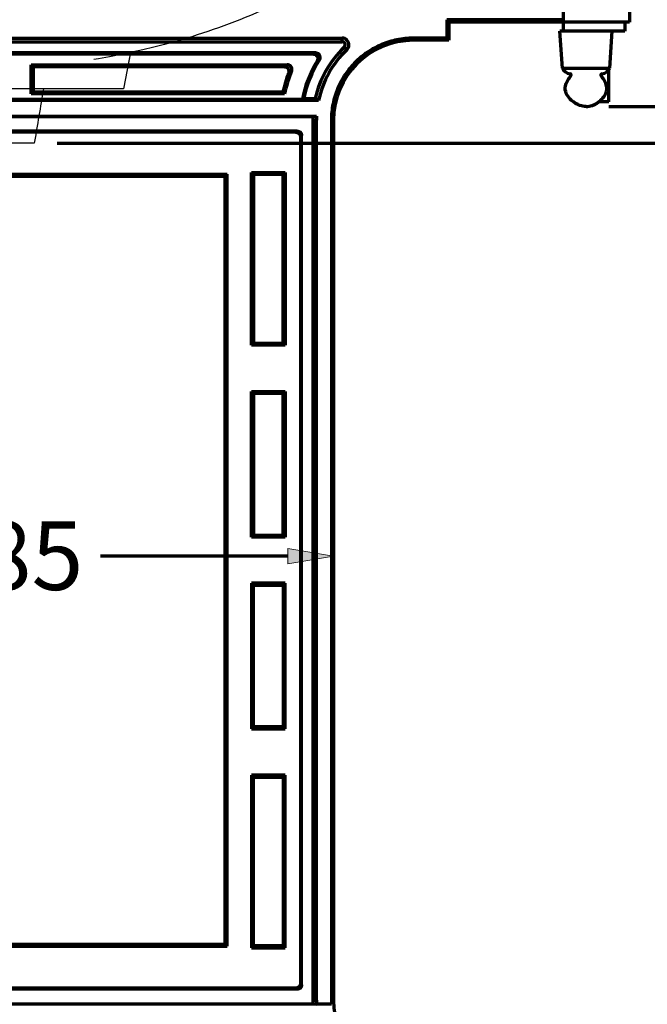
# Model space of a CAD drawing. Units: inches. Extents: x -178 to 1946, y -640 to 1313.
# Drawn here: x 436 to 708, y -339 to 87 of the extents above; entities that cross this region are included whole.
import ezdxf

# ---------------------------------------------------------------- set-up
doc = ezdxf.new("R2010")
doc.units = ezdxf.units.IN
doc.header["$MEASUREMENT"] = 0
for name, pattern in [('AI-Linetype-13', [340.365174, 226.910116, -113.455058]), ('AI-Linetype-47', [97.247189, 64.831459, -32.41573]), ('AI-Linetype-48', [97.247189, 64.831459, -32.41573]), ('AI-Linetype-49', [97.247189, 64.831459, -32.41573]), ('AI-Linetype-5', [340.365174, 226.910116, -113.455058]), ('AI-Linetype-50', [97.247189, 64.831459, -32.41573]), ('AI-Linetype-51', [97.247189, 64.831459, -32.41573]), ('AI-Linetype-6', [340.365174, 226.910116, -113.455058]), ('AI-Linetype-67', [97.247189, 64.831459, -32.41573]), ('AI-Linetype-68', [97.247189, 64.831459, -32.41573]), ('AI-Linetype-7', [340.365174, 226.910116, -113.455058]), ('AI-Linetype-75', [97.247189, 64.831459, -32.41573]), ('AI-Linetype-76', [97.247189, 64.831459, -32.41573]), ('AI-Linetype-78', [97.247189, 64.831459, -32.41573]), ('AI-Linetype-8', [340.365174, 226.910116, -113.455058]), ('AI-Linetype-81', [97.247189, 64.831459, -32.41573])]:
    doc.linetypes.add(name, pattern=pattern)
for name, color, linetype in [('02___PRT_ALL_AXES', 7, 'Continuous'), ('______', 7, 'Continuous'), ('_U+56FE_U+5C422', 7, 'Continuous')]:
    doc.layers.add(name, color=color, linetype=linetype)

# ---------------------------------------------------------------- blocks, each defined once
blk = doc.blocks.new('block 61')
at = {"layer": '______', "color": 7, "lineweight": 25, "true_color": 0xffffff}
blk.add_lwpolyline([(484.44, 73.21), (483.45, 68.13)], dxfattribs=at)
blk = doc.blocks.new('block 77')
at = {"layer": '______', "color": 8, "linetype": 'AI-Linetype-5', "lineweight": 25, "true_color": 0x808080}
blk.add_open_spline([(651.79, 190.43), (645.43, 179.23), (638.27, 168.54), (630.28, 158.64), (606.3, 128.9), (574.77, 106.18), (540.98, 91.24), (516.82, 80.56), (491.5, 73.85), (465.77, 69.73)], degree=3, knots=[0, 0, 0, 0, 1, 1, 1, 2, 2, 2, 3, 3, 3, 3], dxfattribs=at)
blk = doc.blocks.new('block 78')
at = {"layer": '______', "color": 8, "linetype": 'AI-Linetype-6', "lineweight": 25, "true_color": 0x808080}
blk.add_lwpolyline([(442.76, 33.94), (377.35, 33.94)], dxfattribs=at)
blk = doc.blocks.new('block 79')
at = {"layer": '______', "color": 8, "linetype": 'AI-Linetype-7', "lineweight": 25, "true_color": 0x808080}
blk.add_lwpolyline([(484.44, 73.21), (481.4, 57.53)], dxfattribs=at)
blk = doc.blocks.new('block 80')
at = {"layer": '______', "color": 8, "linetype": 'AI-Linetype-8', "lineweight": 25, "true_color": 0x808080}
blk.add_lwpolyline([(481.4, 57.53), (355.24, 57.53)], dxfattribs=at)
blk = doc.blocks.new('block 85')
at = {"layer": '______', "color": 8, "linetype": 'AI-Linetype-13', "lineweight": 25, "true_color": 0x808080}
blk.add_open_spline([(446.7, 57.53), (445.38, 49.67), (444.07, 41.81), (442.76, 33.94)], degree=3, dxfattribs=at)
blk = doc.blocks.new('block 200')
at = {"layer": '_U+56FE_U+5C422', "color": 7, "lineweight": 70, "true_color": 0xffffff}
blk.add_lwpolyline([(452.66, 33.94), (889.9, 33.94)], dxfattribs=at)
blk = doc.blocks.new('block 221')
at = {"layer": '_U+56FE_U+5C422', "color": 7, "lineweight": 70, "true_color": 0xffffff}
blk.add_lwpolyline([(452.66, 33.94), (986.71, 33.94)], dxfattribs=at)
blk = doc.blocks.new('block 250')
at = {"layer": '_U+56FE_U+5C422', "color": 7, "lineweight": 70, "true_color": 0xffffff}
blk.add_lwpolyline([(691.81, 49.81), (810.15, 49.81)], dxfattribs=at)
blk = doc.blocks.new('block 257')
at = {"layer": '_U+56FE_U+5C422', "color": 7, "lineweight": 70, "true_color": 0xffffff}
blk.add_lwpolyline([(572.47, -136.87), (572.47, -135.18)], dxfattribs=at)
blk = doc.blocks.new('block 259')
at = {"layer": '_U+56FE_U+5C422', "color": 7, "lineweight": 70, "true_color": 0xffffff}
blk.add_lwpolyline([(552.67, -145.08), (471.47, -145.08)], dxfattribs=at)
blk = doc.blocks.new('block 261')
at = {"layer": '_U+56FE_U+5C422', "true_color": 0xffffff}
h = blk.add_hatch(color=7, dxfattribs=at)
h.dxf.hatch_style = 2
h.paths.add_polyline_path([(552.67, -141.78), (572.47, -145.08), (552.67, -148.38)])
at = {"layer": '_U+56FE_U+5C422', "lineweight": 0}
blk.add_lwpolyline([(552.67, -141.78), (572.47, -145.08), (552.67, -148.38), (552.67, -141.78)], dxfattribs=at)
blk = doc.blocks.new('block 262')
at = {"layer": '_U+56FE_U+5C422', "color": 7, "true_color": 0xffffff, "insert": (396.56, -159.69), "char_height": 29.7097, "attachment_point": 7}
blk.add_mtext('\\fArial|b0|i0|c0|p34;\\W1;285', dxfattribs=at)
blk = doc.blocks.new('block 404')
at = {"layer": 'DEFPOINTS', "lineweight": 0}
blk.add_lwpolyline([(442.76, 33.94), (442.76, 33.94)], dxfattribs=at)
blk = doc.blocks.new('block 413')
at = {"layer": 'DEFPOINTS', "lineweight": 0}
blk.add_lwpolyline([(442.76, 33.94), (442.76, 33.94)], dxfattribs=at)
blk = doc.blocks.new('block 425')
at = {"layer": 'DEFPOINTS', "lineweight": 0}
blk.add_lwpolyline([(681.91, 49.81), (681.91, 49.81)], dxfattribs=at)
blk = doc.blocks.new('block 428')
at = {"layer": 'DEFPOINTS', "lineweight": 0}
blk.add_lwpolyline([(572.47, -146.77), (572.47, -146.77)], dxfattribs=at)
blk = doc.blocks.new('block 429')
at = {"layer": 'DEFPOINTS', "lineweight": 0}
blk.add_lwpolyline([(572.47, -145.08), (572.47, -145.08)], dxfattribs=at)
blk = doc.blocks.new('block 505')
at = {"color": 7, "lineweight": 70, "true_color": 0xffffff}
blk.add_lwpolyline([(622.49, 86.45), (621.53, 87.4)], dxfattribs=at)
blk = doc.blocks.new('block 517')
at = {"color": 7, "lineweight": 70, "true_color": 0xffffff}
blk.add_lwpolyline([(622.49, 78.53), (621.53, 79.48)], dxfattribs=at)
blk = doc.blocks.new('block 521')
at = {"color": 7, "lineweight": 70, "true_color": 0xffffff}
blk.add_lwpolyline([(577.09, 75.49), (578.17, 74.35)], dxfattribs=at)
blk = doc.blocks.new('block 542')
at = {"color": 7, "lineweight": 70, "true_color": 0xffffff}
blk.add_lwpolyline([(536.94, 21.19), (537.81, 20.32)], dxfattribs=at)
blk = doc.blocks.new('block 550')
at = {"color": 7, "lineweight": 70, "true_color": 0xffffff}
blk.add_lwpolyline([(622.49, 86.45), (622.49, 78.53)], dxfattribs=at)
blk = doc.blocks.new('block 553')
at = {"color": 7, "lineweight": 70, "true_color": 0xffffff}
blk.add_lwpolyline([(621.53, 87.4), (621.53, 79.48)], dxfattribs=at)
blk = doc.blocks.new('block 557')
at = {"color": 7, "lineweight": 70, "true_color": 0xffffff}
blk.add_lwpolyline([(441.37, 67.94), (442.25, 67.06)], dxfattribs=at)
blk = doc.blocks.new('block 558')
at = {"color": 7, "lineweight": 70, "true_color": 0xffffff}
blk.add_lwpolyline([(551.56, -53.56), (550.69, -52.69)], dxfattribs=at)
blk = doc.blocks.new('block 589')
at = {"color": 7, "lineweight": 70, "true_color": 0xffffff}
blk.add_lwpolyline([(607.14, 78.53), (607.14, 79.48)], dxfattribs=at)
blk = doc.blocks.new('block 602')
at = {"color": 7, "lineweight": 70, "true_color": 0xffffff}
blk.add_lwpolyline([(536.94, -73.61), (537.81, -74.48)], dxfattribs=at)
blk = doc.blocks.new('block 624')
at = {"color": 7, "lineweight": 70, "true_color": 0xffffff}
blk.add_lwpolyline([(536.94, -314.74), (537.81, -313.86)], dxfattribs=at)
blk = doc.blocks.new('block 628')
at = {"color": 7, "lineweight": 70, "true_color": 0xffffff}
blk.add_lwpolyline([(576.13, 77.91), (576.13, 79.48)], dxfattribs=at)
blk = doc.blocks.new('block 629')
at = {"color": 7, "lineweight": 70, "true_color": 0xffffff}
blk.add_lwpolyline([(572.47, 43.87), (572.47, -337.41)], dxfattribs=at)
blk = doc.blocks.new('block 630')
at = {"color": 7, "lineweight": 70, "true_color": 0xffffff}
blk.add_lwpolyline([(571.52, 43.87), (571.52, -337.41)], dxfattribs=at)
blk = doc.blocks.new('block 634')
at = {"color": 7, "lineweight": 70, "true_color": 0xffffff}
blk.add_lwpolyline([(565.08, -337.41), (565.08, 43.87)], dxfattribs=at)
blk = doc.blocks.new('block 635')
at = {"color": 7, "lineweight": 70, "true_color": 0xffffff}
blk.add_lwpolyline([(563.51, 43.87), (563.51, -337.41)], dxfattribs=at)
blk = doc.blocks.new('block 638')
at = {"color": 7, "lineweight": 70, "true_color": 0xffffff}
blk.add_lwpolyline([(558.64, -330.79), (558.64, 37.24)], dxfattribs=at)
blk = doc.blocks.new('block 639')
at = {"color": 7, "lineweight": 70, "true_color": 0xffffff}
blk.add_lwpolyline([(558.11, 36.72), (558.11, -330.27)], dxfattribs=at)
blk = doc.blocks.new('block 640')
at = {"color": 7, "lineweight": 70, "true_color": 0xffffff}
blk.add_lwpolyline([(551.56, 21.19), (551.56, -53.56)], dxfattribs=at)
blk = doc.blocks.new('block 641')
at = {"color": 7, "lineweight": 70, "true_color": 0xffffff}
blk.add_lwpolyline([(551.56, -73.61), (551.56, -136.75)], dxfattribs=at)
blk = doc.blocks.new('block 642')
at = {"color": 7, "lineweight": 70, "true_color": 0xffffff}
blk.add_lwpolyline([(551.56, -314.74), (551.56, -239.98)], dxfattribs=at)
blk = doc.blocks.new('block 643')
at = {"color": 7, "lineweight": 70, "true_color": 0xffffff}
blk.add_lwpolyline([(551.56, -219.94), (551.56, -156.79)], dxfattribs=at)
blk = doc.blocks.new('block 644')
at = {"color": 7, "lineweight": 70, "true_color": 0xffffff}
blk.add_lwpolyline([(551.56, -136.75), (550.69, -135.88)], dxfattribs=at)
blk = doc.blocks.new('block 654')
at = {"color": 7, "lineweight": 70, "true_color": 0xffffff}
blk.add_lwpolyline([(571.57, -339.25), (565.12, -339.25)], dxfattribs=at)
blk = doc.blocks.new('block 655')
at = {"color": 7, "lineweight": 70, "true_color": 0xffffff}
blk.add_lwpolyline([(299.16, -339.1), (563.55, -339.1)], dxfattribs=at)
blk = doc.blocks.new('block 657')
at = {"color": 7, "lineweight": 70, "true_color": 0xffffff}
blk.add_lwpolyline([(563.51, -337.41), (565.08, -337.41)], dxfattribs=at)
blk = doc.blocks.new('block 658')
at = {"color": 7, "lineweight": 70, "true_color": 0xffffff}
blk.add_lwpolyline([(572.47, -337.41), (571.52, -337.41)], dxfattribs=at)
blk = doc.blocks.new('block 661')
at = {"color": 7, "lineweight": 70, "true_color": 0xffffff}
blk.add_lwpolyline([(556.69, -332.74), (306.02, -332.74)], dxfattribs=at)
blk = doc.blocks.new('block 662')
at = {"color": 7, "lineweight": 70, "true_color": 0xffffff}
blk.add_lwpolyline([(556.16, -332.22), (306.54, -332.22)], dxfattribs=at)
blk = doc.blocks.new('block 666')
at = {"color": 7, "lineweight": 70, "true_color": 0xffffff}
blk.add_lwpolyline([(550.69, -157.67), (550.69, -219.07)], dxfattribs=at)
blk = doc.blocks.new('block 667')
at = {"color": 7, "lineweight": 70, "true_color": 0xffffff}
blk.add_lwpolyline([(550.69, -240.85), (550.69, -313.86)], dxfattribs=at)
blk = doc.blocks.new('block 668')
at = {"color": 7, "lineweight": 70, "true_color": 0xffffff}
blk.add_lwpolyline([(550.69, -135.88), (550.69, -74.48)], dxfattribs=at)
blk = doc.blocks.new('block 669')
at = {"color": 7, "lineweight": 70, "true_color": 0xffffff}
blk.add_lwpolyline([(550.69, -52.69), (550.69, 20.32)], dxfattribs=at)
blk = doc.blocks.new('block 673')
at = {"color": 7, "lineweight": 70, "true_color": 0xffffff}
blk.add_lwpolyline([(537.81, 20.32), (537.81, -52.69)], dxfattribs=at)
blk = doc.blocks.new('block 674')
at = {"color": 7, "lineweight": 70, "true_color": 0xffffff}
blk.add_lwpolyline([(537.81, -74.48), (537.81, -135.88)], dxfattribs=at)
blk = doc.blocks.new('block 675')
at = {"color": 7, "lineweight": 70, "true_color": 0xffffff}
blk.add_lwpolyline([(537.81, -313.86), (537.81, -240.85)], dxfattribs=at)
blk = doc.blocks.new('block 676')
at = {"color": 7, "lineweight": 70, "true_color": 0xffffff}
blk.add_lwpolyline([(537.81, -219.07), (537.81, -157.67)], dxfattribs=at)
blk = doc.blocks.new('block 677')
at = {"color": 7, "lineweight": 70, "true_color": 0xffffff}
blk.add_lwpolyline([(536.94, -156.79), (536.94, -219.94)], dxfattribs=at)
blk = doc.blocks.new('block 678')
at = {"color": 7, "lineweight": 70, "true_color": 0xffffff}
blk.add_lwpolyline([(536.94, -239.98), (536.94, -314.74)], dxfattribs=at)
blk = doc.blocks.new('block 679')
at = {"color": 7, "lineweight": 70, "true_color": 0xffffff}
blk.add_lwpolyline([(536.94, -136.75), (536.94, -73.61)], dxfattribs=at)
blk = doc.blocks.new('block 680')
at = {"color": 7, "lineweight": 70, "true_color": 0xffffff}
blk.add_lwpolyline([(536.94, -53.56), (536.94, 21.19)], dxfattribs=at)
blk = doc.blocks.new('block 683')
at = {"color": 7, "lineweight": 70, "true_color": 0xffffff}
blk.add_lwpolyline([(526.31, -314.02), (526.31, 20.48)], dxfattribs=at)
blk = doc.blocks.new('block 684')
at = {"color": 7, "lineweight": 70, "true_color": 0xffffff}
blk.add_lwpolyline([(525.43, -313.15), (525.43, 19.6)], dxfattribs=at)
blk = doc.blocks.new('block 686')
at = {"color": 7, "lineweight": 70, "true_color": 0xffffff}
blk.add_lwpolyline([(536.94, -156.79), (537.81, -157.67)], dxfattribs=at)
blk = doc.blocks.new('block 688')
at = {"color": 7, "lineweight": 70, "true_color": 0xffffff}
blk.add_lwpolyline([(536.94, -314.74), (551.56, -314.74)], dxfattribs=at)
blk = doc.blocks.new('block 691')
at = {"color": 7, "lineweight": 70, "true_color": 0xffffff}
blk.add_lwpolyline([(336.4, -314.02), (526.31, -314.02)], dxfattribs=at)
blk = doc.blocks.new('block 693')
at = {"color": 7, "lineweight": 70, "true_color": 0xffffff}
blk.add_lwpolyline([(550.69, -313.86), (537.81, -313.86)], dxfattribs=at)
blk = doc.blocks.new('block 694')
at = {"color": 7, "lineweight": 70, "true_color": 0xffffff}
blk.add_lwpolyline([(337.27, -313.15), (525.43, -313.15)], dxfattribs=at)
blk = doc.blocks.new('block 696')
at = {"color": 7, "lineweight": 70, "true_color": 0xffffff}
blk.add_lwpolyline([(551.56, -239.98), (550.69, -240.85)], dxfattribs=at)
blk = doc.blocks.new('block 699')
at = {"color": 7, "lineweight": 70, "true_color": 0xffffff}
blk.add_lwpolyline([(536.94, -219.94), (537.81, -219.07)], dxfattribs=at)
blk = doc.blocks.new('block 706')
at = {"color": 7, "lineweight": 70, "true_color": 0xffffff}
blk.add_lwpolyline([(551.56, -219.94), (550.69, -219.07)], dxfattribs=at)
blk = doc.blocks.new('block 711')
at = {"color": 7, "lineweight": 70, "true_color": 0xffffff}
blk.add_lwpolyline([(536.94, -239.98), (537.81, -240.85)], dxfattribs=at)
blk = doc.blocks.new('block 713')
at = {"color": 7, "lineweight": 70, "true_color": 0xffffff}
blk.add_lwpolyline([(537.81, -240.85), (550.69, -240.85)], dxfattribs=at)
blk = doc.blocks.new('block 717')
at = {"color": 7, "lineweight": 70, "true_color": 0xffffff}
blk.add_lwpolyline([(551.56, -239.98), (536.94, -239.98)], dxfattribs=at)
blk = doc.blocks.new('block 718')
at = {"color": 7, "lineweight": 70, "true_color": 0xffffff}
blk.add_lwpolyline([(551.56, -156.79), (550.69, -157.67)], dxfattribs=at)
blk = doc.blocks.new('block 721')
at = {"color": 7, "lineweight": 70, "true_color": 0xffffff}
blk.add_lwpolyline([(536.94, -136.75), (537.81, -135.88)], dxfattribs=at)
blk = doc.blocks.new('block 722')
at = {"color": 7, "lineweight": 70, "true_color": 0xffffff}
blk.add_lwpolyline([(442.25, 67.06), (442.25, 56.17)], dxfattribs=at)
blk = doc.blocks.new('block 725')
at = {"color": 7, "lineweight": 70, "true_color": 0xffffff}
blk.add_lwpolyline([(441.37, 55.3), (441.37, 67.94)], dxfattribs=at)
blk = doc.blocks.new('block 728')
at = {"color": 7, "lineweight": 70, "true_color": 0xffffff}
blk.add_lwpolyline([(551.56, -314.74), (550.69, -313.86)], dxfattribs=at)
blk = doc.blocks.new('block 730')
at = {"color": 7, "lineweight": 70, "true_color": 0xffffff}
blk.add_lwpolyline([(558.64, -330.79), (558.11, -330.27)], dxfattribs=at)
blk = doc.blocks.new('block 731')
at = {"color": 7, "lineweight": 70, "true_color": 0xffffff}
blk.add_lwpolyline([(536.94, -219.94), (551.56, -219.94)], dxfattribs=at)
blk = doc.blocks.new('block 735')
at = {"color": 7, "lineweight": 70, "true_color": 0xffffff}
blk.add_lwpolyline([(550.69, -219.07), (537.81, -219.07)], dxfattribs=at)
blk = doc.blocks.new('block 743')
at = {"color": 7, "lineweight": 70, "true_color": 0xffffff}
blk.add_lwpolyline([(551.56, -73.61), (550.69, -74.48)], dxfattribs=at)
blk = doc.blocks.new('block 749')
at = {"color": 7, "lineweight": 70, "true_color": 0xffffff}
blk.add_lwpolyline([(556.69, -332.74), (556.16, -332.22)], dxfattribs=at)
blk = doc.blocks.new('block 750')
at = {"color": 7, "lineweight": 70, "true_color": 0xffffff}
blk.add_lwpolyline([(525.43, -313.15), (526.31, -314.02)], dxfattribs=at)
blk = doc.blocks.new('block 756')
at = {"color": 7, "lineweight": 70, "true_color": 0xffffff}
blk.add_lwpolyline([(536.94, -53.56), (537.81, -52.69)], dxfattribs=at)
blk = doc.blocks.new('block 762')
at = {"color": 7, "lineweight": 70, "true_color": 0xffffff}
blk.add_lwpolyline([(537.81, -157.67), (550.69, -157.67)], dxfattribs=at)
blk = doc.blocks.new('block 766')
at = {"color": 7, "lineweight": 70, "true_color": 0xffffff}
blk.add_lwpolyline([(551.56, -156.79), (536.94, -156.79)], dxfattribs=at)
blk = doc.blocks.new('block 768')
at = {"color": 7, "lineweight": 70, "true_color": 0xffffff}
blk.add_lwpolyline([(551.56, -136.75), (536.94, -136.75)], dxfattribs=at)
blk = doc.blocks.new('block 769')
at = {"color": 7, "lineweight": 70, "true_color": 0xffffff}
blk.add_lwpolyline([(537.81, -135.88), (550.69, -135.88)], dxfattribs=at)
blk = doc.blocks.new('block 779')
at = {"color": 7, "lineweight": 70, "true_color": 0xffffff}
blk.add_lwpolyline([(551.56, 21.19), (550.69, 20.32)], dxfattribs=at)
blk = doc.blocks.new('block 780')
at = {"color": 7, "lineweight": 70, "true_color": 0xffffff}
blk.add_lwpolyline([(558.64, 37.24), (558.11, 36.72)], dxfattribs=at)
blk = doc.blocks.new('block 781')
at = {"color": 7, "lineweight": 70, "true_color": 0xffffff}
blk.add_lwpolyline([(556.69, 39.2), (556.16, 38.67)], dxfattribs=at)
blk = doc.blocks.new('block 783')
at = {"color": 7, "lineweight": 70, "true_color": 0xffffff}
blk.add_lwpolyline([(525.43, 19.6), (526.31, 20.48)], dxfattribs=at)
blk = doc.blocks.new('block 819')
at = {"color": 7, "lineweight": 70, "true_color": 0xffffff}
blk.add_lwpolyline([(550.69, -74.48), (537.81, -74.48)], dxfattribs=at)
blk = doc.blocks.new('block 820')
at = {"color": 7, "lineweight": 70, "true_color": 0xffffff}
blk.add_lwpolyline([(536.94, -73.61), (551.56, -73.61)], dxfattribs=at)
blk = doc.blocks.new('block 853')
at = {"color": 7, "lineweight": 70, "true_color": 0xffffff}
blk.add_lwpolyline([(551.56, -53.56), (536.94, -53.56)], dxfattribs=at)
blk = doc.blocks.new('block 854')
at = {"color": 7, "lineweight": 70, "true_color": 0xffffff}
blk.add_lwpolyline([(537.81, -52.69), (550.69, -52.69)], dxfattribs=at)
blk = doc.blocks.new('block 871')
at = {"color": 7, "lineweight": 70, "true_color": 0xffffff}
blk.add_lwpolyline([(441.37, 55.3), (442.25, 56.17)], dxfattribs=at)
blk = doc.blocks.new('block 888')
at = {"color": 7, "lineweight": 70, "true_color": 0xffffff}
blk.add_lwpolyline([(337.27, 19.6), (525.43, 19.6)], dxfattribs=at)
blk = doc.blocks.new('block 890')
at = {"color": 7, "lineweight": 70, "true_color": 0xffffff}
blk.add_lwpolyline([(550.69, 20.32), (537.81, 20.32)], dxfattribs=at)
blk = doc.blocks.new('block 891')
at = {"color": 7, "lineweight": 70, "true_color": 0xffffff}
blk.add_lwpolyline([(336.4, 20.48), (526.31, 20.48)], dxfattribs=at)
blk = doc.blocks.new('block 892')
at = {"color": 7, "lineweight": 70, "true_color": 0xffffff}
blk.add_lwpolyline([(536.94, 21.19), (551.56, 21.19)], dxfattribs=at)
blk = doc.blocks.new('block 906')
at = {"color": 7, "lineweight": 70, "true_color": 0xffffff}
blk.add_lwpolyline([(556.16, 38.67), (306.54, 38.67)], dxfattribs=at)
blk = doc.blocks.new('block 907')
at = {"color": 7, "lineweight": 70, "true_color": 0xffffff}
blk.add_lwpolyline([(556.69, 39.2), (306.02, 39.2)], dxfattribs=at)
blk = doc.blocks.new('block 909')
at = {"color": 7, "lineweight": 70, "true_color": 0xffffff}
blk.add_lwpolyline([(563.51, 43.87), (565.08, 43.87)], dxfattribs=at)
blk = doc.blocks.new('block 910')
at = {"color": 7, "lineweight": 70, "true_color": 0xffffff}
blk.add_lwpolyline([(572.47, 43.87), (571.52, 43.87)], dxfattribs=at)
blk = doc.blocks.new('block 912')
at = {"color": 7, "lineweight": 70, "true_color": 0xffffff}
blk.add_lwpolyline([(299.16, 45.55), (563.55, 45.55)], dxfattribs=at)
blk = doc.blocks.new('block 913')
at = {"color": 8, "linetype": 'AI-Linetype-47', "lineweight": 70, "true_color": 0x808080}
blk.add_lwpolyline([(297.58, 45.71), (565.12, 45.71)], dxfattribs=at)
blk = doc.blocks.new('block 914')
at = {"color": 7, "lineweight": 70, "true_color": 0xffffff}
blk.add_lwpolyline([(297.58, 45.71), (565.12, 45.71)], dxfattribs=at)
blk = doc.blocks.new('block 915')
at = {"color": 8, "linetype": 'AI-Linetype-48', "lineweight": 70, "true_color": 0x808080}
blk.add_lwpolyline([(565.98, 52.48), (296.73, 52.48)], dxfattribs=at)
blk = doc.blocks.new('block 916')
at = {"color": 7, "lineweight": 70, "true_color": 0xffffff}
blk.add_lwpolyline([(565.98, 52.48), (296.73, 52.48)], dxfattribs=at)
blk = doc.blocks.new('block 917')
at = {"color": 7, "lineweight": 70, "true_color": 0xffffff}
blk.add_lwpolyline([(303.73, 53), (558.97, 53)], dxfattribs=at)
blk = doc.blocks.new('block 926')
at = {"color": 7, "lineweight": 70, "true_color": 0xffffff}
blk.add_lwpolyline([(559.56, 53.26), (564.54, 53.26)], dxfattribs=at)
blk = doc.blocks.new('block 929')
at = {"color": 7, "lineweight": 70, "true_color": 0xffffff}
blk.add_lwpolyline([(551.23, 55.3), (441.37, 55.3)], dxfattribs=at)
blk = doc.blocks.new('block 930')
at = {"color": 7, "lineweight": 70, "true_color": 0xffffff}
blk.add_lwpolyline([(442.25, 56.17), (550.52, 56.17)], dxfattribs=at)
blk = doc.blocks.new('block 933')
at = {"color": 7, "lineweight": 70, "true_color": 0xffffff}
blk.add_lwpolyline([(551.15, 67.06), (442.25, 67.06)], dxfattribs=at)
blk = doc.blocks.new('block 934')
at = {"color": 7, "lineweight": 70, "true_color": 0xffffff}
blk.add_lwpolyline([(441.37, 67.94), (552.43, 67.94)], dxfattribs=at)
blk = doc.blocks.new('block 936')
at = {"color": 7, "lineweight": 70, "true_color": 0xffffff}
blk.add_lwpolyline([(563.71, 72.51), (298.99, 72.51)], dxfattribs=at)
blk = doc.blocks.new('block 937')
at = {"color": 7, "lineweight": 70, "true_color": 0xffffff}
blk.add_lwpolyline([(564.66, 73.03), (298.04, 73.03)], dxfattribs=at)
blk = doc.blocks.new('block 938')
at = {"color": 7, "lineweight": 70, "true_color": 0xffffff}
blk.add_lwpolyline([(286.58, 77.91), (576.13, 77.91)], dxfattribs=at)
blk = doc.blocks.new('block 940')
at = {"color": 7, "lineweight": 70, "true_color": 0xffffff}
blk.add_lwpolyline([(622.49, 78.53), (607.14, 78.53)], dxfattribs=at)
blk = doc.blocks.new('block 942')
at = {"color": 7, "lineweight": 70, "true_color": 0xffffff}
blk.add_lwpolyline([(621.53, 79.48), (607.14, 79.48)], dxfattribs=at)
blk = doc.blocks.new('block 943')
at = {"color": 7, "lineweight": 70, "true_color": 0xffffff}
blk.add_lwpolyline([(286.58, 79.48), (576.13, 79.48)], dxfattribs=at)
blk = doc.blocks.new('block 946')
at = {"color": 7, "lineweight": 70, "true_color": 0xffffff}
blk.add_lwpolyline([(683.89, 86.45), (622.49, 86.45)], dxfattribs=at)
blk = doc.blocks.new('block 948')
at = {"color": 7, "lineweight": 70, "true_color": 0xffffff}
blk.add_lwpolyline([(672, 87.4), (621.53, 87.4)], dxfattribs=at)
blk = doc.blocks.new('block 1021')
at = {"color": 7, "lineweight": 70, "true_color": 0xffffff}
blk.add_open_spline([(563.51, -337.41), (563.51, -337.97), (563.52, -338.53), (563.55, -339.1)], degree=3, dxfattribs=at)
blk = doc.blocks.new('block 1023')
at = {"color": 7, "lineweight": 70, "true_color": 0xffffff}
blk.add_open_spline([(565.08, -337.41), (565.08, -338.02), (565.1, -338.64), (565.12, -339.25)], degree=3, dxfattribs=at)
blk = doc.blocks.new('block 1026')
at = {"color": 7, "lineweight": 70, "true_color": 0xffffff}
blk.add_open_spline([(571.52, -337.41), (571.52, -338.02), (571.54, -338.64), (571.57, -339.25)], degree=3, dxfattribs=at)
blk = doc.blocks.new('block 1028')
at = {"color": 7, "lineweight": 70, "true_color": 0xffffff}
blk.add_open_spline([(572.47, -337.41), (572.47, -356.55), (587.99, -372.07), (607.14, -372.07)], degree=3, dxfattribs=at)
blk = doc.blocks.new('block 1031')
at = {"color": 7, "lineweight": 70, "true_color": 0xffffff}
blk.add_open_spline([(550.52, 56.17), (550.76, 55.88), (550.99, 55.59), (551.23, 55.3)], degree=3, dxfattribs=at)
blk = doc.blocks.new('block 1032')
at = {"color": 7, "lineweight": 70, "true_color": 0xffffff}
blk.add_open_spline([(552.43, 67.94), (552, 67.65), (551.57, 67.36), (551.15, 67.06)], degree=3, dxfattribs=at)
blk = doc.blocks.new('block 1033')
at = {"color": 7, "lineweight": 70, "true_color": 0xffffff}
blk.add_open_spline([(554.24, 65.25), (553.81, 64.98), (553.39, 64.7), (552.97, 64.42)], degree=3, dxfattribs=at)
blk = doc.blocks.new('block 1034')
at = {"color": 7, "lineweight": 70, "true_color": 0xffffff}
blk.add_open_spline([(564.66, 73.03), (564.34, 72.86), (564.03, 72.69), (563.71, 72.51)], degree=3, dxfattribs=at)
blk = doc.blocks.new('block 1035')
at = {"color": 7, "lineweight": 70, "true_color": 0xffffff}
blk.add_open_spline([(566.3, 70.03), (565.99, 69.87), (565.68, 69.7), (565.37, 69.54)], degree=3, dxfattribs=at)
blk = doc.blocks.new('block 1036')
at = {"color": 7, "lineweight": 70, "true_color": 0xffffff}
blk.add_open_spline([(552.97, 64.42), (551.95, 61.73), (551.13, 58.98), (550.52, 56.17)], degree=3, dxfattribs=at)
blk = doc.blocks.new('block 1037')
at = {"color": 7, "lineweight": 70, "true_color": 0xffffff}
blk.add_open_spline([(554.24, 65.25), (552.93, 62.03), (551.93, 58.7), (551.23, 55.3)], degree=3, dxfattribs=at)
blk = doc.blocks.new('block 1038')
at = {"color": 7, "lineweight": 70, "true_color": 0xffffff}
blk.add_open_spline([(565.37, 69.54), (562.25, 64.46), (560.08, 58.86), (558.97, 53)], degree=3, dxfattribs=at)
blk = doc.blocks.new('block 1039')
at = {"color": 7, "lineweight": 70, "true_color": 0xffffff}
blk.add_open_spline([(566.3, 70.03), (563.03, 64.91), (560.74, 59.22), (559.56, 53.26)], degree=3, dxfattribs=at)
blk = doc.blocks.new('block 1040')
at = {"color": 7, "lineweight": 70, "true_color": 0xffffff}
blk.add_open_spline([(577.09, 75.49), (570.78, 69.5), (566.41, 61.76), (564.54, 53.26)], degree=3, dxfattribs=at)
blk = doc.blocks.new('block 1041')
at = {"color": 7, "lineweight": 70, "true_color": 0xffffff}
blk.add_open_spline([(563.55, 45.55), (563.52, 44.99), (563.51, 44.43), (563.51, 43.87)], degree=3, dxfattribs=at)
blk = doc.blocks.new('block 1042')
at = {"color": 8, "linetype": 'AI-Linetype-49', "lineweight": 70, "true_color": 0x808080}
blk.add_open_spline([(565.12, 45.71), (565.1, 45.09), (565.08, 44.48), (565.08, 43.87)], degree=3, dxfattribs=at)
blk = doc.blocks.new('block 1043')
at = {"color": 8, "linetype": 'AI-Linetype-50', "lineweight": 70, "true_color": 0x808080}
blk.add_open_spline([(578.17, 74.35), (571.98, 68.47), (567.73, 60.84), (565.98, 52.48)], degree=3, dxfattribs=at)
blk = doc.blocks.new('block 1044')
at = {"color": 7, "lineweight": 70, "true_color": 0xffffff}
blk.add_open_spline([(565.12, 45.71), (565.1, 45.09), (565.08, 44.48), (565.08, 43.87)], degree=3, dxfattribs=at)
blk = doc.blocks.new('block 1045')
at = {"color": 7, "lineweight": 70, "true_color": 0xffffff}
blk.add_open_spline([(578.17, 74.35), (571.98, 68.47), (567.73, 60.84), (565.98, 52.48)], degree=3, dxfattribs=at)
blk = doc.blocks.new('block 1046')
at = {"color": 8, "linetype": 'AI-Linetype-51', "lineweight": 70, "true_color": 0x808080}
blk.add_open_spline([(607.14, 79.48), (587.47, 79.48), (571.52, 63.53), (571.52, 43.87)], degree=3, dxfattribs=at)
blk = doc.blocks.new('block 1047')
at = {"color": 7, "lineweight": 70, "true_color": 0xffffff}
blk.add_open_spline([(607.14, 79.48), (587.47, 79.48), (571.52, 63.53), (571.52, 43.87)], degree=3, dxfattribs=at)
blk = doc.blocks.new('block 1048')
at = {"color": 7, "lineweight": 70, "true_color": 0xffffff}
blk.add_open_spline([(607.14, 78.53), (587.99, 78.53), (572.47, 63.01), (572.47, 43.87)], degree=3, dxfattribs=at)
blk = doc.blocks.new('block 1049')
at = {"color": 7, "lineweight": 70, "true_color": 0xffffff}
blk.add_open_spline([(578.17, 74.35), (579.36, 75.48), (579.41, 77.36), (578.28, 78.55), (577.72, 79.15), (576.94, 79.48), (576.13, 79.48)], degree=3, knots=[0, 0, 0, 0, 1, 1, 1, 2, 2, 2, 2], dxfattribs=at)
blk = doc.blocks.new('block 1050')
at = {"color": 7, "lineweight": 70, "true_color": 0xffffff}
blk.add_open_spline([(577.09, 75.49), (577.65, 76.03), (577.68, 76.91), (577.14, 77.47), (576.88, 77.75), (576.51, 77.91), (576.13, 77.91)], degree=3, knots=[0, 0, 0, 0, 1, 1, 1, 2, 2, 2, 2], dxfattribs=at)
blk = doc.blocks.new('block 1108')
at = {"color": 8, "linetype": 'AI-Linetype-67', "lineweight": 70, "true_color": 0x808080}
blk.add_lwpolyline([(563.55, 45.55), (565.12, 45.71)], dxfattribs=at)
blk = doc.blocks.new('block 1109')
at = {"color": 8, "linetype": 'AI-Linetype-68', "lineweight": 70, "true_color": 0x808080}
blk.add_open_spline([(565.98, 52.48), (565.82, 52.57), (565.66, 52.65), (565.5, 52.74), (565.34, 52.83), (565.18, 52.91), (565.02, 53), (564.86, 53.09), (564.7, 53.17), (564.54, 53.26)], degree=3, knots=[0, 0, 0, 0, 1, 1, 1, 2, 2, 2, 3, 3, 3, 3], dxfattribs=at)
blk = doc.blocks.new('block 1116')
at = {"color": 7, "lineweight": 70, "true_color": 0xffffff}
blk.add_open_spline([(551.15, 67.06), (551.46, 67.06), (551.78, 66.99), (552.06, 66.85), (552.34, 66.7), (552.59, 66.49), (552.76, 66.23), (552.94, 65.98), (553.05, 65.68), (553.09, 65.37), (553.13, 65.05), (553.08, 64.72), (552.97, 64.42)], degree=3, knots=[0, 0, 0, 0, 1, 1, 1, 2, 2, 2, 3, 3, 3, 4, 4, 4, 4], dxfattribs=at)
blk = doc.blocks.new('block 1122')
at = {"color": 7, "lineweight": 70, "true_color": 0xffffff}
blk.add_open_spline([(563.71, 72.51), (564, 72.51), (564.29, 72.45), (564.55, 72.33), (564.81, 72.22), (565.05, 72.05), (565.23, 71.83), (565.41, 71.63), (565.53, 71.39), (565.61, 71.13), (565.68, 70.87), (565.7, 70.6), (565.66, 70.33), (565.62, 70.05), (565.52, 69.78), (565.37, 69.54)], degree=3, knots=[0, 0, 0, 0, 1, 1, 1, 2, 2, 2, 3, 3, 3, 4, 4, 4, 5, 5, 5, 5], dxfattribs=at)
blk = doc.blocks.new('block 1130')
at = {"color": 7, "lineweight": 70, "true_color": 0xffffff}
blk.add_lwpolyline([(571.57, -339.25), (571.51, -339.26)], dxfattribs=at)
blk = doc.blocks.new('block 1135')
at = {"color": 7, "lineweight": 70, "true_color": 0xffffff}
blk.add_open_spline([(566.3, 70.03), (566.46, 70.27), (566.56, 70.55), (566.61, 70.83), (566.65, 71.1), (566.64, 71.38), (566.56, 71.65), (566.49, 71.91), (566.36, 72.15), (566.18, 72.36), (566, 72.57), (565.76, 72.74), (565.5, 72.86), (565.24, 72.98), (564.95, 73.03), (564.66, 73.03)], degree=3, knots=[0, 0, 0, 0, 1, 1, 1, 2, 2, 2, 3, 3, 3, 4, 4, 4, 5, 5, 5, 5], dxfattribs=at)
blk = doc.blocks.new('block 1136')
at = {"color": 7, "lineweight": 70, "true_color": 0xffffff}
blk.add_open_spline([(558.97, 53), (559.04, 53.03), (559.1, 53.06), (559.17, 53.09), (559.23, 53.12), (559.3, 53.15), (559.36, 53.17), (559.43, 53.2), (559.49, 53.23), (559.56, 53.26)], degree=3, knots=[0, 0, 0, 0, 1, 1, 1, 2, 2, 2, 3, 3, 3, 3], dxfattribs=at)
blk = doc.blocks.new('block 1139')
at = {"color": 7, "lineweight": 70, "true_color": 0xffffff}
blk.add_open_spline([(554.24, 65.25), (554.33, 65.49), (554.38, 65.75), (554.38, 66), (554.39, 66.26), (554.34, 66.52), (554.24, 66.75), (554.14, 66.98), (554, 67.19), (553.83, 67.37), (553.64, 67.55), (553.42, 67.7), (553.18, 67.79), (552.94, 67.89), (552.68, 67.94), (552.43, 67.94)], degree=3, knots=[0, 0, 0, 0, 1, 1, 1, 2, 2, 2, 3, 3, 3, 4, 4, 4, 5, 5, 5, 5], dxfattribs=at)
blk = doc.blocks.new('block 1140')
at = {"color": 7, "lineweight": 70, "true_color": 0xffffff}
blk.add_lwpolyline([(563.55, 45.55), (565.12, 45.71)], dxfattribs=at)
blk = doc.blocks.new('block 1141')
at = {"color": 7, "lineweight": 70, "true_color": 0xffffff}
blk.add_open_spline([(565.98, 52.48), (565.82, 52.57), (565.66, 52.65), (565.5, 52.74), (565.34, 52.83), (565.18, 52.91), (565.02, 53), (564.86, 53.09), (564.7, 53.17), (564.54, 53.26)], degree=3, knots=[0, 0, 0, 0, 1, 1, 1, 2, 2, 2, 3, 3, 3, 3], dxfattribs=at)
blk = doc.blocks.new('block 1144')
at = {"color": 7, "lineweight": 70, "true_color": 0xffffff}
blk.add_lwpolyline([(563.55, -339.1), (565.12, -339.25)], dxfattribs=at)
blk = doc.blocks.new('block 1152')
at = {"color": 8, "linetype": 'AI-Linetype-75', "lineweight": 70, "true_color": 0x808080}
blk.add_open_spline([(556.16, 38.67), (557.25, 38.67), (558.11, 37.81), (558.11, 36.72)], degree=3, dxfattribs=at)
blk = doc.blocks.new('block 1153')
at = {"color": 8, "linetype": 'AI-Linetype-76', "lineweight": 70, "true_color": 0x808080}
blk.add_open_spline([(558.11, -330.27), (558.11, -331.35), (557.25, -332.22), (556.16, -332.22)], degree=3, dxfattribs=at)
blk = doc.blocks.new('block 1155')
at = {"color": 8, "linetype": 'AI-Linetype-78', "lineweight": 70, "true_color": 0x808080}
blk.add_open_spline([(556.69, 39.2), (557.77, 39.2), (558.64, 38.33), (558.64, 37.24)], degree=3, dxfattribs=at)
blk = doc.blocks.new('block 1158')
at = {"color": 8, "linetype": 'AI-Linetype-81', "lineweight": 70, "true_color": 0x808080}
blk.add_open_spline([(558.64, -330.79), (558.64, -331.88), (557.77, -332.74), (556.69, -332.74)], degree=3, dxfattribs=at)
blk = doc.blocks.new('block 1164')
at = {"color": 7, "lineweight": 70, "true_color": 0xffffff}
blk.add_open_spline([(556.16, 38.67), (557.25, 38.67), (558.11, 37.81), (558.11, 36.72)], degree=3, dxfattribs=at)
blk = doc.blocks.new('block 1167')
at = {"color": 7, "lineweight": 70, "true_color": 0xffffff}
blk.add_open_spline([(558.11, -330.27), (558.11, -331.35), (557.25, -332.22), (556.16, -332.22)], degree=3, dxfattribs=at)
blk = doc.blocks.new('block 1169')
at = {"color": 7, "lineweight": 70, "true_color": 0xffffff}
blk.add_open_spline([(556.69, 39.2), (557.77, 39.2), (558.64, 38.33), (558.64, 37.24)], degree=3, dxfattribs=at)
blk = doc.blocks.new('block 1181')
at = {"color": 7, "lineweight": 70, "true_color": 0xffffff}
blk.add_open_spline([(558.64, -330.79), (558.64, -331.88), (557.77, -332.74), (556.69, -332.74)], degree=3, dxfattribs=at)
blk = doc.blocks.new('block 1255')
at = {"color": 7, "lineweight": 70, "true_color": 0xffffff}
blk.add_lwpolyline([(691.81, 51.79), (687.32, 51.79)], dxfattribs=at)
blk = doc.blocks.new('block 1256')
at = {"color": 7, "lineweight": 70, "true_color": 0xffffff}
blk.add_lwpolyline([(698.74, 82.49), (672, 82.49)], dxfattribs=at)
blk = doc.blocks.new('block 1257')
at = {"color": 7, "lineweight": 70, "true_color": 0xffffff}
blk.add_lwpolyline([(700.72, 86.45), (672, 86.45)], dxfattribs=at)
blk = doc.blocks.new('block 1261')
at = {"color": 7, "lineweight": 70, "true_color": 0xffffff}
blk.add_lwpolyline([(700.72, 98.33), (700.72, 86.45)], dxfattribs=at)
blk = doc.blocks.new('block 1263')
at = {"color": 7, "lineweight": 70, "true_color": 0xffffff}
blk.add_lwpolyline([(698.74, 86.45), (698.74, 82.49)], dxfattribs=at)
blk = doc.blocks.new('block 1267')
at = {"color": 7, "lineweight": 70, "true_color": 0xffffff}
blk.add_lwpolyline([(691.81, 51.79), (691.81, 65.91)], dxfattribs=at)
blk = doc.blocks.new('block 1271')
at = {"color": 7, "lineweight": 70, "true_color": 0xffffff}
blk.add_lwpolyline([(672, 98.33), (672, 82.49)], dxfattribs=at)
blk = doc.blocks.new('block 1342')
at = {"layer": '02___PRT_ALL_AXES', "color": 7, "lineweight": 70, "true_color": 0xffffff}
blk.add_open_spline([(681.91, 49.81), (681.02, 49.81), (680.12, 49.96), (679.28, 50.26), (677.93, 50.72), (676.71, 51.53), (675.64, 52.49), (674.89, 53.17), (674.22, 53.93), (673.71, 54.82), (673.18, 55.74), (672.84, 56.81), (672.86, 57.86), (672.89, 59.15), (673.47, 60.43), (674.2, 61.52), (674.56, 62.06), (674.95, 62.56), (675.28, 63.1), (675.31, 63.15), (675.34, 63.2), (675.37, 63.26)], degree=3, knots=[0, 0, 0, 0, 1, 1, 1, 2, 2, 2, 3, 3, 3, 4, 4, 4, 5, 5, 5, 6, 6, 6, 7, 7, 7, 7], dxfattribs=at)
blk = doc.blocks.new('block 1343')
at = {"layer": '02___PRT_ALL_AXES', "color": 7, "lineweight": 70, "true_color": 0xffffff}
blk.add_open_spline([(681.91, 49.81), (682.79, 49.81), (683.69, 49.96), (684.53, 50.26), (685.88, 50.72), (687.1, 51.53), (688.17, 52.49), (688.92, 53.17), (689.6, 53.93), (690.1, 54.82), (690.63, 55.74), (690.97, 56.81), (690.95, 57.86), (690.92, 59.15), (690.34, 60.43), (689.61, 61.52), (689.25, 62.06), (688.86, 62.56), (688.53, 63.1), (688.5, 63.15), (688.47, 63.2), (688.44, 63.26)], degree=3, knots=[0, 0, 0, 0, 1, 1, 1, 2, 2, 2, 3, 3, 3, 4, 4, 4, 5, 5, 5, 6, 6, 6, 7, 7, 7, 7], dxfattribs=at)
blk = doc.blocks.new('block 1344')
at = {"layer": '02___PRT_ALL_AXES', "color": 7, "lineweight": 70, "true_color": 0xffffff}
blk.add_open_spline([(681.91, 49.81), (682.79, 49.81), (683.69, 49.96), (684.53, 50.26), (685.54, 50.6), (686.48, 51.14), (687.32, 51.78)], degree=3, knots=[0, 0, 0, 0, 1, 1, 1, 2, 2, 2, 2], dxfattribs=at)
blk = doc.blocks.new('block 1345')
at = {"layer": '02___PRT_ALL_AXES', "color": 7, "lineweight": 70, "true_color": 0xffffff}
blk.add_open_spline([(675.37, 63.26), (675.52, 63.52), (675.42, 63.84), (675.16, 63.98), (675.09, 64.02), (675.02, 64.04), (674.95, 64.05)], degree=3, knots=[0, 0, 0, 0, 1, 1, 1, 2, 2, 2, 2], dxfattribs=at)
blk = doc.blocks.new('block 1346')
at = {"layer": '02___PRT_ALL_AXES', "color": 7, "lineweight": 70, "true_color": 0xffffff}
blk.add_open_spline([(688.86, 64.05), (688.57, 64.02), (688.35, 63.77), (688.37, 63.47), (688.38, 63.4), (688.4, 63.32), (688.44, 63.26)], degree=3, knots=[0, 0, 0, 0, 1, 1, 1, 2, 2, 2, 2], dxfattribs=at)
blk = doc.blocks.new('block 1347')
at = {"layer": '02___PRT_ALL_AXES', "color": 7, "lineweight": 70, "true_color": 0xffffff}
blk.add_open_spline([(671.64, 66.48), (672.19, 65.11), (673.47, 64.16), (674.95, 64.05)], degree=3, dxfattribs=at)
blk = doc.blocks.new('block 1348')
at = {"layer": '02___PRT_ALL_AXES', "color": 7, "lineweight": 70, "true_color": 0xffffff}
blk.add_open_spline([(688.86, 64.05), (690.34, 64.16), (691.63, 65.11), (692.17, 66.48)], degree=3, dxfattribs=at)
blk = doc.blocks.new('block 1349')
at = {"layer": '02___PRT_ALL_AXES', "color": 7, "lineweight": 70, "true_color": 0xffffff}
blk.add_lwpolyline([(671.64, 66.48), (692.17, 66.48)], dxfattribs=at)
blk = doc.blocks.new('block 1350')
at = {"layer": '02___PRT_ALL_AXES', "color": 7, "lineweight": 70, "true_color": 0xffffff}
blk.add_lwpolyline([(672, 82.49), (670.52, 82.49)], dxfattribs=at)
blk = doc.blocks.new('block 1351')
at = {"layer": '02___PRT_ALL_AXES', "color": 7, "lineweight": 70, "true_color": 0xffffff}
blk.add_lwpolyline([(692.17, 66.48), (693.29, 82.49)], dxfattribs=at)
blk = doc.blocks.new('block 1352')
at = {"layer": '02___PRT_ALL_AXES', "color": 7, "lineweight": 70, "true_color": 0xffffff}
blk.add_lwpolyline([(671.64, 66.48), (670.52, 82.49)], dxfattribs=at)

msp = doc.modelspace()

# ---------------------------------------------------------------- block references
for name in ['block 1271', 'block 1261', 'block 505', 'block 553', 'block 948', 'block 550', 'block 946', 'block 1257', 'block 1263', 'block 1256', 'block 943', 'block 938', 'block 1046', 'block 1047', 'block 1048', 'block 628', 'block 1049', 'block 1050', 'block 589', 'block 942', 'block 940', 'block 517', 'block 937', 'block 1034', 'block 1040', 'block 1135', 'block 1043', 'block 1045', 'block 521', 'block 936', 'block 1038', 'block 1039', 'block 1122', 'block 1035', 'block 557', 'block 725', 'block 934', 'block 722', 'block 933', 'block 1036', 'block 1032', 'block 1116', 'block 1037', 'block 1139', 'block 1033', 'block 1267', 'block 871', 'block 930', 'block 1031', 'block 915', 'block 916', 'block 917', 'block 929', 'block 1136', 'block 926', 'block 1109', 'block 1141', 'block 1255', 'block 913', 'block 914', 'block 912', 'block 1041', 'block 635', 'block 909', 'block 1108', 'block 1140', 'block 1042', 'block 1044', 'block 634', 'block 630', 'block 910', 'block 629', 'block 907', 'block 906', 'block 781', 'block 1152', 'block 1164', 'block 1155', 'block 1169', 'block 780', 'block 639', 'block 638', 'block 891', 'block 888', 'block 783', 'block 684', 'block 683', 'block 542', 'block 680', 'block 892', 'block 673', 'block 890', 'block 779', 'block 669', 'block 640', 'block 756', 'block 853', 'block 854', 'block 558', 'block 602', 'block 679', 'block 820', 'block 674', 'block 819', 'block 743', 'block 668', 'block 641', 'block 721', 'block 769', 'block 644', 'block 768', 'block 677', 'block 686', 'block 766', 'block 676', 'block 762', 'block 718', 'block 666', 'block 643', 'block 699', 'block 731', 'block 735', 'block 706', 'block 678', 'block 711', 'block 717', 'block 675', 'block 713', 'block 696', 'block 667', 'block 642', 'block 691', 'block 694', 'block 750', 'block 624', 'block 688', 'block 693', 'block 728', 'block 661', 'block 662', 'block 1153', 'block 1167', 'block 749', 'block 1158', 'block 1181', 'block 730', 'block 655', 'block 657', 'block 1021', 'block 1144', 'block 1023', 'block 654', 'block 1130', 'block 658', 'block 1026', 'block 1028']:
    msp.add_blockref(name, (0, 0))
at = {"layer": '02___PRT_ALL_AXES'}
for name in ['block 1350', 'block 1352', 'block 1351', 'block 1347', 'block 1349', 'block 1345', 'block 1346', 'block 1348', 'block 1342', 'block 1343', 'block 1344']:
    msp.add_blockref(name, (0, 0), dxfattribs=at)
at = {"layer": '______'}
for name in ['block 77', 'block 79', 'block 61', 'block 80', 'block 85', 'block 78']:
    msp.add_blockref(name, (0, 0), dxfattribs=at)
at = {"layer": '_U+56FE_U+5C422'}
for name in ['block 250', 'block 200', 'block 221', 'block 262', 'block 257', 'block 259', 'block 261']:
    msp.add_blockref(name, (0, 0), dxfattribs=at)
at = {"layer": 'DEFPOINTS'}
for name in ['block 425', 'block 404', 'block 413', 'block 429', 'block 428']:
    msp.add_blockref(name, (0, 0), dxfattribs=at)

doc.saveas('drawing.dxf')
